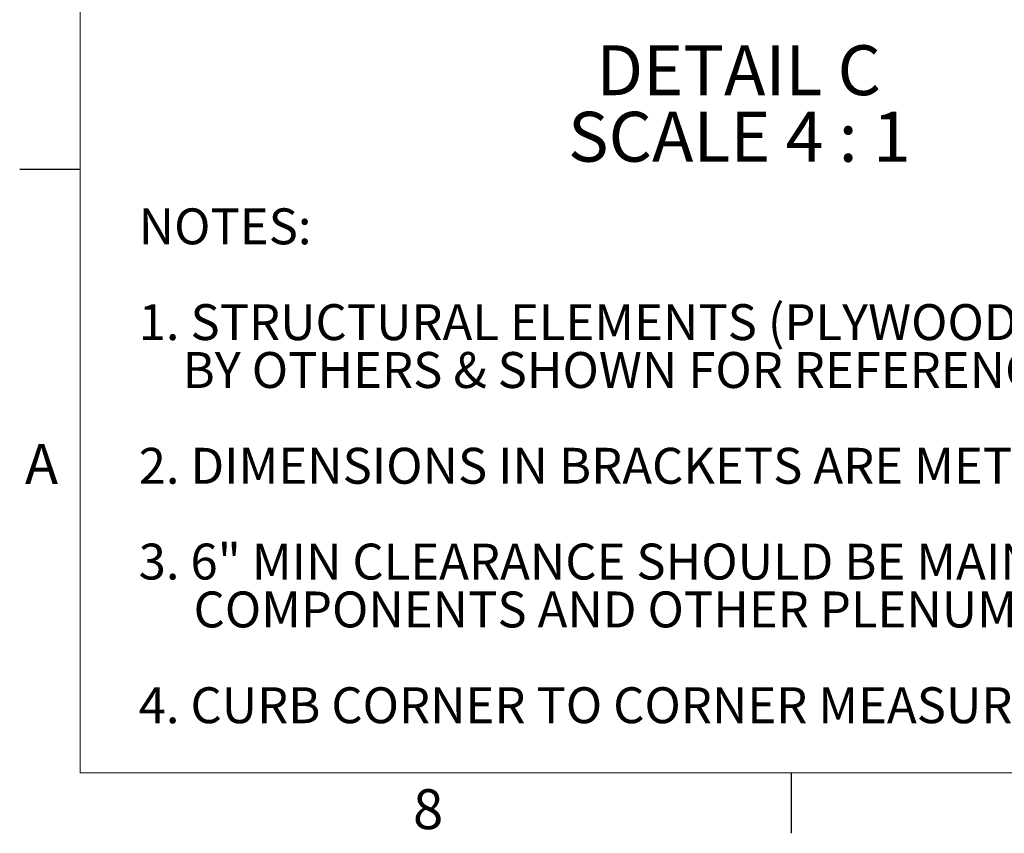
# Model space of a CAD drawing. Units: inches. Extents: x 2 to 154, y 1 to 99.
# Drawn here: x 2 to 28, y 1 to 22 of the extents above; entities that cross this region are included whole.
import ezdxf

# ---------------------------------------------------------------- set-up
doc = ezdxf.new("R2010")
doc.units = ezdxf.units.IN
doc.header["$MEASUREMENT"] = 0
doc.linetypes.add('SLD-Solid', pattern=[0])
doc.styles.add('SLDTEXTSTYLE0', font='GOTHICB.TTF', dxfattribs={"width": 0.913})
doc.styles.add('SLDTEXTSTYLE1', font='GOTHIC.TTF', dxfattribs={"width": 0.913})

# ---------------------------------------------------------------- blocks, each defined once
blk = doc.blocks.new('SW_NOTE_1')
at = {"color": 0, "linetype": 'Continuous', "lineweight": 0, "char_height": 0.9375, "attachment_point": 1, "style": 'SLDTEXTSTYLE1'}
for s, insert in [('NOTES:', (0, 1.198)), ('1. STRUCTURAL ELEMENTS (PLYWOOD, RAFTERS, DRYWALL ETC.)', (0, -1.302)), ('    BY OTHERS & SHOWN FOR REFERENCE ONLY.', (0, -2.552)), ('2. DIMENSIONS IN BRACKETS ARE METRIC UNLESS OTHERWISE SPECIFIED.', (0, -5.052)), ('3. 6" MIN CLEARANCE SHOULD BE MAINTAINED FROM ALL SOLATUBE ', (0, -7.552)), ('     COMPONENTS AND OTHER PLENUM COMPONENTS.', (0, -8.802)), ('4. CURB CORNER TO CORNER MEASUREMENT SHALL BE EQUIVALENT TO WITHIN 3/32".', (0, -11.302))]:
    blk.add_mtext(s, dxfattribs=dict(at, insert=insert))
blk = doc.blocks.new('SW_NOTE_10')
at = {"color": 0, "linetype": 'SLD-Solid', "lineweight": 0, "attachment_point": 2, "style": 'SLDTEXTSTYLE0'}
for s, insert, char_height in [('DETAIL C ', (3.805, 1.663), 1.3021), ('SCALE 4 : 1', (3.823, -0.073), 1.30208)]:
    blk.add_mtext(s, dxfattribs=dict(at, insert=insert, char_height=char_height))

msp = doc.modelspace()

# ---------------------------------------------------------------- linework, layer by layer
at = {"color": 7, "linetype": 'SLD-Solid', "lineweight": 15}
for p in [(3.4349362, 97.1710704), (151.9349362, 2.6710704)]:
    msp.add_line(p, (3.4349362, 2.6710704), dxfattribs=at)
at = {"color": 7, "linetype": 'SLD-Solid', "lineweight": 30}
for p, q in [((3.4349362, 18.4210704), (1.8599362, 18.4210704)), ((21.9974362, 2.6710704), (21.9974362, 1.0960704))]:
    msp.add_line(p, q, dxfattribs=at)

# ---------------------------------------------------------------- block references
at = {"color": 7, "linetype": 'SLD-Solid', "lineweight": 0}
msp.add_blockref('SW_NOTE_10', (16.8199304, 20.0023357), dxfattribs=at)
at = {"color": 7, "linetype": 'Continuous', "lineweight": 0}
msp.add_blockref('SW_NOTE_1', (4.9656218, 16.2100182), dxfattribs=at)

# ---------------------------------------------------------------- texts
at = {"color": 7, "linetype": 'Continuous', "lineweight": 0, "char_height": 1.0416667, "attachment_point": 1, "style": 'SLDTEXTSTYLE1'}
for s, insert in [('A', (1.9970909, 11.2592358)), ('A', (1.9970909, 11.2592358)), ('8', (12.1255738, 2.2463526)), ('8', (12.1255738, 2.2463526))]:
    msp.add_mtext(s, dxfattribs=dict(at, insert=insert))

doc.saveas('drawing.dxf')
